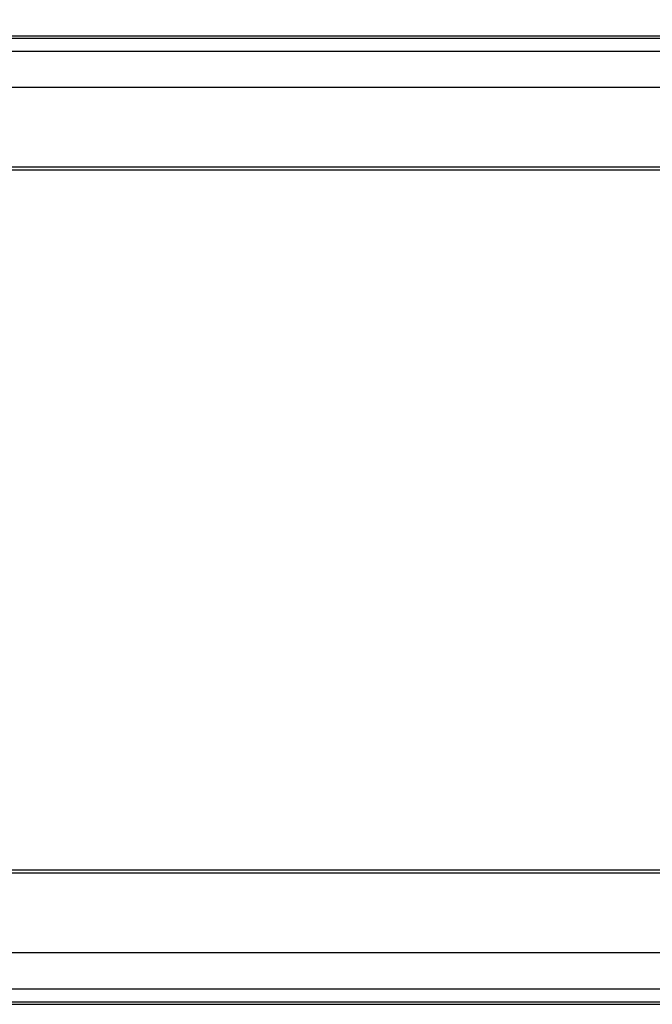
# Model space of a CAD drawing. Units: inches. Extents: x 112 to 581, y -226 to 33.
# Drawn here: x 133 to 136, y -89 to -84 of the extents above; entities that cross this region are included whole.
import ezdxf

# ---------------------------------------------------------------- set-up
doc = ezdxf.new("R2010")
doc.units = ezdxf.units.IN
doc.header["$MEASUREMENT"] = 0
doc.header["$PDSIZE"] = -1
doc.styles.add('SLDTEXTSTYLE0', font='TXT', dxfattribs={"width": 0.75})
doc.dimstyles.new('SLDDIMSTYLE0', dxfattribs={"dimtxt": 0.208333, "dimasz": 0.13, "dimexe": 0, "dimexo": 0.0625, "dimgap": 0.052083, "dimtad": 0, "dimtih": 1, "dimtoh": 1, "dimdec": 3, "dimlfac": 5, "dimrnd": 1e-09, "dimzin": 12, "dimdsep": 46, "dimtxsty": 'SLDTEXTSTYLE0', "dimsah": 1, "dimcen": 0.09, "dimadec": 0, "dimazin": 3, "dimtfac": 1, "dimtdec": 3, "dimtofl": 0, "dimtmove": 0, "dimatfit": 3, "dimfxl": 1, "dimfrac": 2, "dimtolj": 1, "dimtzin": 12, "dimarcsym": 0})

# ---------------------------------------------------------------- blocks, each defined once
blk = doc.blocks.new('*D158')
at = {"color": 0, "linetype": 'Continuous', "lineweight": -2, "transparency": 16777216}
for p, q in [((125.233, -84.0339), (125.233, -82.9729)), ((125.363, -82.9729), (130.8229, -82.9729)), ((139.4457, -82.9729), (132.6979, -82.9729)), ((139.5757, -84.034), (139.5757, -82.9729))]:
    blk.add_line(p, q, dxfattribs=at)
at = {"color": 0, "linetype": 'Continuous', "transparency": 16777216}
for points in [[(125.363, -82.9512), (125.363, -82.9946), (125.233, -82.9729)], [(139.4457, -82.9512), (139.4457, -82.9946), (139.5757, -82.9729)]]:
    blk.add_solid(points, dxfattribs=at)
at = {"layer": 'Defpoints', "color": 0, "linetype": 'Continuous', "transparency": 16777216}
for p in [(139.5757, -82.9729), (125.233, -84.0964), (139.5757, -84.0965)]:
    blk.add_point(p, dxfattribs=at)
at = {"color": 0, "linetype": 'Continuous', "lineweight": 18, "transparency": 16777216, "insert": (131.7604, -82.8687), "char_height": 0.208333, "attachment_point": 2, "style": 'SLDTEXTSTYLE0'}
blk.add_mtext('\\A1;71.713 [1821.5]', dxfattribs=at)

msp = doc.modelspace()

# ---------------------------------------------------------------- linework, layer by layer
at = {"color": 7, "linetype": 'Continuous', "lineweight": 25}
for p, q in [((125.31592, -84.05887), (139.49279, -84.05887)), ((125.31592, -84.07068), (139.49279, -84.07068)), ((125.31592, -84.13533), (139.49279, -84.13533)), ((125.31592, -84.3121), (139.49279, -84.3121)), ((139.47674, -84.70387), (125.33197, -84.70387)), ((139.47674, -84.71817), (125.33197, -84.71817)), ((125.33197, -88.14957), (139.47674, -88.14957)), ((125.33197, -88.16387), (139.47674, -88.16387)), ((125.31592, -88.55563), (139.49279, -88.55563)), ((125.31592, -88.73241), (139.49279, -88.73241)), ((125.31592, -88.79706), (139.49279, -88.79706)), ((125.31592, -88.80887), (139.49279, -88.80887))]:
    msp.add_line(p, q, dxfattribs=at)

# ---------------------------------------------------------------- dimensions: what is measured, and where the dimension line sits
at = {"color": 7, "linetype": 'Continuous', "lineweight": 18}
dim = msp.add_linear_dim(base=(139.575701, -82.972903), p1=(125.233004, -84.096445), p2=(139.575701, -84.096466), dimstyle='SLDDIMSTYLE0', dxfattribs=at)
dim.commit()
dim.dimension.update_dxf_attribs({"geometry": '*D158', "text_midpoint": (131.760431, -82.972903), "dimtype": 160})

doc.saveas('drawing.dxf')
